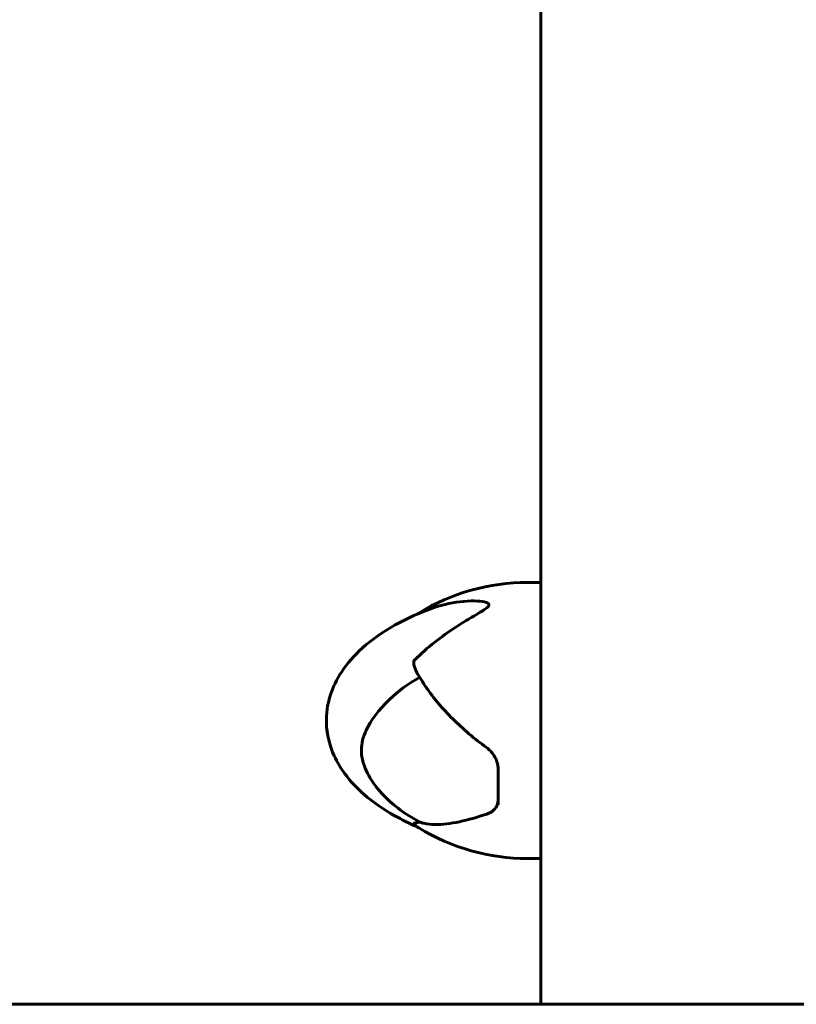
# Model space of a CAD drawing. Units: millimetres. Extents: x 7288 to 15804, y -908 to 14929.
# Drawn here: x 9349 to 9519, y 12359 to 12575 of the extents above; entities that cross this region are included whole.
import ezdxf

# ---------------------------------------------------------------- set-up
doc = ezdxf.new("R2010")
doc.units = ezdxf.units.MM
doc.header["$LTSCALE"] = 60
doc.layers.add('Widoczne (ISO)', color=7, linetype='Continuous', lineweight=60)

msp = doc.modelspace()

# ---------------------------------------------------------------- linework, layer by layer
at = {"layer": 'Widoczne (ISO)'}
for p, q in [((9462.88, 12654.88), (9462.88, 12359.47)), ((9462.88, 12451.62), (9460.03, 12451.62)), ((9453.53, 12403.01), (9453.53, 12410.99)), ((9462.88, 12391.32), (9460.03, 12391.32)), ((10378.03, 12359.47), (7962.88, 12359.47))]:
    msp.add_line(p, q, dxfattribs=at)
for centre, start, end in [((9460.03, 12405.89), 90, 121.3858), ((9460.03, 12437.06), 238.6142, 270)]:
    msp.add_arc(centre, 45.74, start, end, dxfattribs=at)
for points, knots in [([(9435.79, 12398.3), (9434.14, 12399), (9432.52, 12399.79), (9428.59, 12402), (9426.32, 12403.54), (9422.74, 12406.67), (9421.32, 12408.17), (9419.2, 12411.04), (9418.41, 12412.35), (9416.74, 12415.97), (9416.12, 12418.44), (9415.98, 12422.9), (9416.26, 12424.94), (9417.44, 12428.71), (9418.32, 12430.49), (9420.63, 12433.99), (9422.16, 12435.71), (9426.01, 12439.21), (9428.47, 12440.9), (9433.71, 12443.82), (9436.53, 12445.05), (9439.41, 12446.06)], [0.388948, 0.388948, 0.388948, 0.388948, 0.92914, 0.92914, 1.752638, 1.752638, 2.375202, 2.375202, 2.840775, 2.840775, 3.59401, 3.59401, 4.207429, 4.207429, 4.802843, 4.802843, 5.49298, 5.49298, 6.38603, 6.38603, 7.304918, 7.304918, 7.304918, 7.304918]), ([(9439.41, 12446.06), (9441.7, 12446.86), (9443.95, 12447.31), (9448.2, 12447.69), (9450.06, 12447.56), (9451.17, 12447.18), (9451.32, 12447.1), (9451.5, 12446.94), (9451.54, 12446.87), (9451.56, 12446.7), (9451.54, 12446.61), (9451.43, 12446.42), (9451.33, 12446.31), (9451.01, 12446.02), (9450.74, 12445.82), (9449.78, 12445.19), (9448.87, 12444.66), (9445.73, 12442.8), (9442.85, 12441.04), (9438.17, 12437.35), (9436.68, 12436.05), (9435.28, 12434.68)], [0.793501, 0.793501, 0.793501, 0.793501, 1.765843, 1.765843, 2.836318, 2.836318, 3.102384, 3.102384, 3.308115, 3.308115, 3.490318, 3.490318, 3.717936, 3.717936, 4.112889, 4.112889, 4.940235, 4.940235, 6.583199, 6.583199, 7.390591, 7.390591, 7.390591, 7.390591]), ([(9436.21, 12444.93), (9436.13, 12444.89), (9436.06, 12444.84), (9435.92, 12444.74), (9435.86, 12444.7), (9435.79, 12444.65)], [3.48949627, 3.48949627, 3.48949627, 3.48949627, 3.54161894, 3.54161894, 3.58743878, 3.58743878, 3.58743878, 3.58743878]), ([(9435.28, 12434.68), (9435.25, 12434.64), (9435.22, 12434.6), (9435.17, 12434.5), (9435.15, 12434.44), (9435.12, 12434.26), (9435.11, 12434.14), (9435.13, 12433.79), (9435.18, 12433.51), (9435.38, 12432.85), (9435.54, 12432.48), (9435.74, 12432.1)], [0, 0, 0, 0, 0.0151508, 0.0151508, 0.033742, 0.033742, 0.0697851, 0.0697851, 0.143535, 0.143535, 0.2289046, 0.2289046, 0.2289046, 0.2289046]), ([(9435.74, 12432.1), (9436.04, 12431.54), (9436.37, 12430.97), (9437.08, 12429.82), (9437.46, 12429.24), (9438.66, 12427.51), (9439.55, 12426.35), (9441.5, 12424.05), (9442.55, 12422.92), (9444.77, 12420.7), (9445.95, 12419.61), (9448.41, 12417.52), (9449.69, 12416.52), (9451.01, 12415.56)], [5.850636, 5.850636, 5.850636, 5.850636, 6.092071, 6.092071, 6.333505, 6.333505, 6.816374, 6.816374, 7.299242, 7.299242, 7.782111, 7.782111, 8.264979, 8.264979, 8.264979, 8.264979]), ([(9436.5, 12399.27), (9434.78, 12400.16), (9433.17, 12401.17), (9429.16, 12404.23), (9427.15, 12406.43), (9425.15, 12409.64), (9424.32, 12411.19), (9423.6, 12414.39), (9423.62, 12415.76), (9424.13, 12417.89), (9424.4, 12418.62), (9425.72, 12421.44), (9427.44, 12423.79), (9431.73, 12427.9), (9433.97, 12429.57), (9436.42, 12430.9)], [-8.670723, -8.670723, -8.670723, -8.670723, -7.629846, -7.629846, -5.858386, -5.858386, -5.058101, -5.058101, -4.413951, -4.413951, -4.068779, -4.068779, -3.024201, -3.024201, -2.1625, -2.1625, -2.1625, -2.1625]), ([(9451.01, 12415.56), (9451.31, 12415.34), (9451.59, 12415.09), (9452.12, 12414.55), (9452.35, 12414.26), (9452.77, 12413.65), (9452.95, 12413.33), (9453.24, 12412.67), (9453.35, 12412.33), (9453.49, 12411.65), (9453.53, 12411.32), (9453.53, 12410.99)], [0, 0, 0, 0, 0.1296725, 0.1296725, 0.259345, 0.259345, 0.3890174, 0.3890174, 0.5186899, 0.5186899, 0.6483624, 0.6483624, 0.6483624, 0.6483624]), ([(9453.53, 12404.04), (9453.53, 12403.94), (9453.53, 12403.83), (9453.5, 12403.57), (9453.47, 12403.42), (9453.34, 12402.98), (9453.21, 12402.7), (9452.81, 12402.1), (9452.5, 12401.8), (9451.83, 12401.34), (9451.47, 12401.17), (9451.08, 12401.04)], [0.0015489, 0.0015489, 0.0015489, 0.0015489, 0.0439954, 0.0439954, 0.1059641, 0.1059641, 0.2312079, 0.2312079, 0.3968548, 0.3968548, 0.5373731, 0.5373731, 0.5373731, 0.5373731]), ([(9451.08, 12401.04), (9448.98, 12400.33), (9446.98, 12399.76), (9443.17, 12398.95), (9441.39, 12398.73), (9438.92, 12398.76), (9438.09, 12398.85), (9437.34, 12399.02)], [0.001121, 0.001121, 0.001121, 0.001121, 0.764369, 0.764369, 1.553549, 1.553549, 2.013862, 2.013862, 2.013862, 2.013862]), ([(9436.5, 12399.27), (9436.16, 12399.24), (9435.86, 12399.2), (9435.37, 12399.09), (9435.22, 12399.03), (9435.11, 12398.94), (9435.11, 12398.9), (9435.14, 12398.85), (9435.15, 12398.84), (9435.16, 12398.83)], [0.0301438, 0.0301438, 0.0301438, 0.0301438, 0.2023187, 0.2023187, 0.3866192, 0.3866192, 0.4998078, 0.4998078, 0.5253185, 0.5253185, 0.5253185, 0.5253185]), ([(9436.21, 12398.02), (9436.13, 12398.06), (9436.06, 12398.11), (9435.91, 12398.21), (9435.84, 12398.26), (9435.7, 12398.37), (9435.63, 12398.42), (9435.49, 12398.53), (9435.42, 12398.59), (9435.29, 12398.71), (9435.22, 12398.77), (9435.16, 12398.83)], [3.4894963, 3.4894963, 3.4894963, 3.4894963, 3.5416189, 3.5416189, 3.5937416, 3.5937416, 3.6458643, 3.6458643, 3.697987, 3.697987, 3.7501097, 3.7501097, 3.7501097, 3.7501097])]:
    msp.add_open_spline(points, degree=3, knots=knots, dxfattribs=at)
msp.add_open_spline([(9437.34, 12399.02), (9437.05, 12399.09), (9436.77, 12399.18), (9436.5, 12399.27)], degree=3, dxfattribs=at)

doc.saveas('drawing.dxf')
